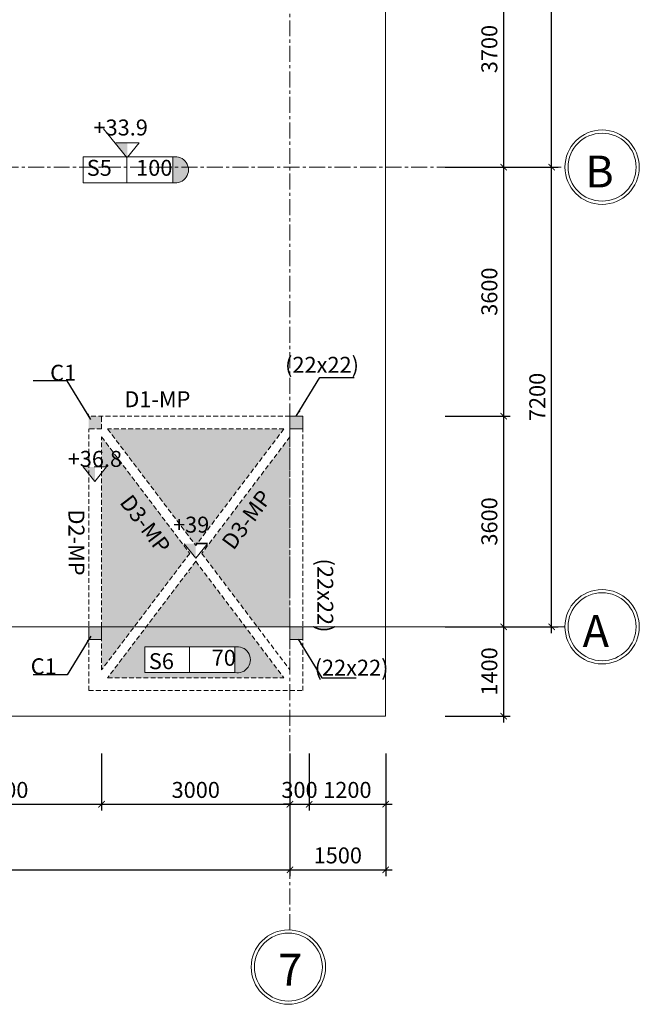
# Model space of a CAD drawing. Units: millimetres. Extents: x -53262 to 5127947, y 492477 to 1159259.
# Drawn here: x 1273924 to 1283630, y 738789 to 754214 of the extents above; entities that cross this region are included whole.
import ezdxf

# ---------------------------------------------------------------- set-up
doc = ezdxf.new("R2010")
doc.units = ezdxf.units.MM
doc.header["$MEASUREMENT"] = 0
doc.linetypes.add('CENTERX2', pattern=[4, 2.5, -0.5, 0.5, -0.5])
doc.linetypes.add('HIDDENX2', pattern=[0.75, 0.5, -0.25])
for name, color, linetype, lineweight in [('dim', 8, 'Continuous', 13), ('hack', 9, 'Continuous', 13), ('net cat', 31, 'Continuous', 20), ('net dut', 5, 'HIDDENX2', 15), ('truc', 8, 'CENTERX2', 15)]:
    doc.layers.add(name, color=color, linetype=linetype, lineweight=lineweight)
doc.styles.add('d', font='timesbd.ttf', dxfattribs={"width": 1.001})
doc.styles.add('ghi chu', font='times.ttf', dxfattribs={"width": 1.001})
doc.styles.add('VN', font='VHTIME.TTF')
doc.dimstyles.new('100', dxfattribs={"dimscale": 100, "dimtxt": 2.5, "dimasz": 1, "dimexe": 1, "dimexo": 0, "dimgap": 1, "dimtad": 1, "dimdec": 0, "dimzin": 0, "dimdsep": 46, "dimtxsty": 'Standard', "dimblk": 'ARCHTICK', "dimcen": 0.09, "dimdle": 1, "dimclrd": 9, "dimclre": 9, "dimadec": 0, "dimazin": 0, "dimtfac": 1, "dimtdec": 0, "dimtix": 1, "dimtmove": 0, "dimatfit": 0, "dimfxl": 0, "dimtolj": 1, "dimtzin": 0, "dimarcsym": 0})

# ---------------------------------------------------------------- blocks, each defined once
blk = doc.blocks.new('_ArchTick')
at = {"color": 0, "linetype": 'ByBlock', "const_width": 0.15}
blk.add_lwpolyline([(-0.5, -0.5), (0.5, 0.5)], dxfattribs=at)
blk = doc.blocks.new('*D6136')
at = {"layer": 'Defpoints', "color": 0, "transparency": 16777216}
for p in [(1272157, 742720), (1275207, 742720), (1275207, 741923)]:
    blk.add_point(p, dxfattribs=at)
at = {"layer": 'hack', "color": 9, "lineweight": -2, "transparency": 16777216}
for p, q in [((1272157, 742720), (1272157, 741823)), ((1275207, 742720), (1275207, 741823)), ((1272057, 741923), (1275307, 741923))]:
    blk.add_line(p, q, dxfattribs=at)
at = {"layer": 'hack', "color": 9, "lineweight": -2, "transparency": 16777216, "xscale": 100, "yscale": 100, "zscale": 100, "rotation": 180}
blk.add_blockref('_ArchTick', (1272157, 741923), dxfattribs=at)
at = {"layer": 'hack', "color": 9, "lineweight": -2, "transparency": 16777216, "xscale": 100, "yscale": 100, "zscale": 100}
blk.add_blockref('_ArchTick', (1275207, 741923), dxfattribs=at)
at = {"layer": 'hack', "color": 0, "transparency": 16777216, "insert": (1273682, 742148), "char_height": 250, "attachment_point": 5}
blk.add_mtext('\\A1;3000', dxfattribs=at)
blk = doc.blocks.new('*D6137')
at = {"layer": 'Defpoints', "color": 0, "transparency": 16777216}
for p in [(1275207, 742720), (1278157, 742720), (1278157, 741923)]:
    blk.add_point(p, dxfattribs=at)
at = {"layer": 'hack', "color": 9, "lineweight": -2, "transparency": 16777216}
for p, q in [((1275207, 742720), (1275207, 741823)), ((1278157, 742720), (1278157, 741823)), ((1275107, 741923), (1278257, 741923))]:
    blk.add_line(p, q, dxfattribs=at)
at = {"layer": 'hack', "color": 9, "lineweight": -2, "transparency": 16777216, "xscale": 100, "yscale": 100, "zscale": 100, "rotation": 180}
blk.add_blockref('_ArchTick', (1275207, 741923), dxfattribs=at)
at = {"layer": 'hack', "color": 9, "lineweight": -2, "transparency": 16777216, "xscale": 100, "yscale": 100, "zscale": 100}
blk.add_blockref('_ArchTick', (1278157, 741923), dxfattribs=at)
at = {"layer": 'hack', "color": 0, "transparency": 16777216, "insert": (1276682, 742148), "char_height": 250, "attachment_point": 5}
blk.add_mtext('\\A1;3000', dxfattribs=at)
blk = doc.blocks.new('*D6138')
at = {"layer": 'Defpoints', "color": 0, "transparency": 16777216}
for p in [(1278457, 742720), (1279657, 742720), (1279657, 741923)]:
    blk.add_point(p, dxfattribs=at)
at = {"layer": 'hack', "color": 9, "lineweight": -2, "transparency": 16777216}
for p, q in [((1278457, 742720), (1278457, 741823)), ((1279657, 742720), (1279657, 741823)), ((1278357, 741923), (1279757, 741923))]:
    blk.add_line(p, q, dxfattribs=at)
at = {"layer": 'hack', "color": 9, "lineweight": -2, "transparency": 16777216, "xscale": 100, "yscale": 100, "zscale": 100, "rotation": 180}
blk.add_blockref('_ArchTick', (1278457, 741923), dxfattribs=at)
at = {"layer": 'hack', "color": 9, "lineweight": -2, "transparency": 16777216, "xscale": 100, "yscale": 100, "zscale": 100}
blk.add_blockref('_ArchTick', (1279657, 741923), dxfattribs=at)
at = {"layer": 'hack', "color": 0, "transparency": 16777216, "insert": (1279057, 742148), "char_height": 250, "attachment_point": 5}
blk.add_mtext('\\A1;1200', dxfattribs=at)
blk = doc.blocks.new('*D6139')
at = {"layer": 'Defpoints', "color": 0, "transparency": 16777216}
for p in [(1242157, 742720), (1278157, 742720), (1278157, 740897)]:
    blk.add_point(p, dxfattribs=at)
at = {"layer": 'hack', "color": 9, "lineweight": -2, "transparency": 16777216}
for p, q in [((1242157, 742720), (1242157, 740797)), ((1278157, 742720), (1278157, 740797)), ((1242057, 740897), (1278257, 740897))]:
    blk.add_line(p, q, dxfattribs=at)
at = {"layer": 'hack', "color": 9, "lineweight": -2, "transparency": 16777216, "xscale": 100, "yscale": 100, "zscale": 100, "rotation": 180}
blk.add_blockref('_ArchTick', (1242157, 740897), dxfattribs=at)
at = {"layer": 'hack', "color": 9, "lineweight": -2, "transparency": 16777216, "xscale": 100, "yscale": 100, "zscale": 100}
blk.add_blockref('_ArchTick', (1278157, 740897), dxfattribs=at)
at = {"layer": 'hack', "color": 0, "transparency": 16777216, "insert": (1260157, 741122), "char_height": 250, "attachment_point": 5}
blk.add_mtext('\\A1;36000', dxfattribs=at)
blk = doc.blocks.new('*D6140')
at = {"layer": 'Defpoints', "color": 0, "transparency": 16777216}
for p in [(1278157, 742720), (1279657, 742720), (1279657, 740897)]:
    blk.add_point(p, dxfattribs=at)
at = {"layer": 'hack', "color": 9, "lineweight": -2, "transparency": 16777216}
for p, q in [((1278157, 742720), (1278157, 740797)), ((1279657, 742720), (1279657, 740797)), ((1278057, 740897), (1279757, 740897))]:
    blk.add_line(p, q, dxfattribs=at)
at = {"layer": 'hack', "color": 9, "lineweight": -2, "transparency": 16777216, "xscale": 100, "yscale": 100, "zscale": 100, "rotation": 180}
blk.add_blockref('_ArchTick', (1278157, 740897), dxfattribs=at)
at = {"layer": 'hack', "color": 9, "lineweight": -2, "transparency": 16777216, "xscale": 100, "yscale": 100, "zscale": 100}
blk.add_blockref('_ArchTick', (1279657, 740897), dxfattribs=at)
at = {"layer": 'hack', "color": 0, "transparency": 16777216, "insert": (1278907, 741122), "char_height": 250, "attachment_point": 5}
blk.add_mtext('\\A1;1500', dxfattribs=at)
blk = doc.blocks.new('*D6142')
at = {"layer": 'Defpoints', "color": 0, "transparency": 16777216}
for p in [(1280588, 744704), (1281506, 744704), (1280588, 743304)]:
    blk.add_point(p, dxfattribs=at)
at = {"layer": 'hack', "color": 9, "lineweight": -2, "transparency": 16777216}
for p, q in [((1281506, 743204), (1281506, 744804)), ((1280588, 744704), (1281606, 744704)), ((1280588, 743304), (1281606, 743304))]:
    blk.add_line(p, q, dxfattribs=at)
at = {"layer": 'hack', "color": 9, "lineweight": -2, "transparency": 16777216, "xscale": 100, "yscale": 100, "zscale": 100}
for p, rotation in [((1281506, 744704), 90), ((1281506, 743304), 270)]:
    blk.add_blockref('_ArchTick', p, dxfattribs=dict(at, rotation=rotation))
at = {"layer": 'hack', "color": 0, "transparency": 16777216, "insert": (1281281, 744004), "char_height": 250, "attachment_point": 5, "rotation": 90}
blk.add_mtext('\\A1;1400', dxfattribs=at)
blk = doc.blocks.new('*D6143')
at = {"layer": 'Defpoints', "color": 0, "transparency": 16777216}
for p in [(1280588, 748004), (1281506, 748004), (1280588, 744704)]:
    blk.add_point(p, dxfattribs=at)
at = {"layer": 'hack', "color": 9, "lineweight": -2, "transparency": 16777216}
for p, q in [((1280588, 748004), (1281606, 748004)), ((1281506, 744604), (1281506, 748104)), ((1280588, 744704), (1281606, 744704))]:
    blk.add_line(p, q, dxfattribs=at)
at = {"layer": 'hack', "color": 9, "lineweight": -2, "transparency": 16777216, "xscale": 100, "yscale": 100, "zscale": 100}
for p, rotation in [((1281506, 748004), 90), ((1281506, 744704), 270)]:
    blk.add_blockref('_ArchTick', p, dxfattribs=dict(at, rotation=rotation))
at = {"layer": 'hack', "color": 0, "transparency": 16777216, "insert": (1281281, 746354), "char_height": 250, "attachment_point": 5, "rotation": 90}
blk.add_mtext('\\A1;3600', dxfattribs=at)
blk = doc.blocks.new('*D6144')
at = {"layer": 'Defpoints', "color": 0, "transparency": 16777216}
for p in [(1280588, 751904), (1281506, 751904), (1280588, 748004)]:
    blk.add_point(p, dxfattribs=at)
at = {"layer": 'hack', "color": 9, "lineweight": -2, "transparency": 16777216}
for p, q in [((1281506, 747904), (1281506, 752004)), ((1280588, 751904), (1281606, 751904)), ((1280588, 748004), (1281606, 748004))]:
    blk.add_line(p, q, dxfattribs=at)
at = {"layer": 'hack', "color": 9, "lineweight": -2, "transparency": 16777216, "xscale": 100, "yscale": 100, "zscale": 100}
for p, rotation in [((1281506, 751904), 90), ((1281506, 748004), 270)]:
    blk.add_blockref('_ArchTick', p, dxfattribs=dict(at, rotation=rotation))
at = {"layer": 'hack', "color": 0, "transparency": 16777216, "insert": (1281281, 749954), "char_height": 250, "attachment_point": 5, "rotation": 90}
blk.add_mtext('\\A1;3600', dxfattribs=at)
blk = doc.blocks.new('*D6145')
at = {"layer": 'Defpoints', "color": 0, "transparency": 16777216}
for p in [(1280588, 755604), (1281506, 755604), (1280588, 751904)]:
    blk.add_point(p, dxfattribs=at)
at = {"layer": 'hack', "color": 9, "lineweight": -2, "transparency": 16777216}
for p, q in [((1281506, 751804), (1281506, 755704)), ((1280588, 755604), (1281606, 755604)), ((1280588, 751904), (1281606, 751904))]:
    blk.add_line(p, q, dxfattribs=at)
at = {"layer": 'hack', "color": 9, "lineweight": -2, "transparency": 16777216, "xscale": 100, "yscale": 100, "zscale": 100}
for p, rotation in [((1281506, 755604), 90), ((1281506, 751904), 270)]:
    blk.add_blockref('_ArchTick', p, dxfattribs=dict(at, rotation=rotation))
at = {"layer": 'hack', "color": 0, "transparency": 16777216, "insert": (1281281, 753754), "char_height": 250, "attachment_point": 5, "rotation": 90}
blk.add_mtext('\\A1;3700', dxfattribs=at)
blk = doc.blocks.new('*D6148')
at = {"layer": 'Defpoints', "color": 0, "transparency": 16777216}
for p in [(1280588, 751904), (1282257, 751904), (1280588, 744704)]:
    blk.add_point(p, dxfattribs=at)
at = {"layer": 'hack', "color": 9, "lineweight": -2, "transparency": 16777216}
for p, q in [((1282257, 744604), (1282257, 752004)), ((1280588, 751904), (1282357, 751904)), ((1280588, 744704), (1282357, 744704))]:
    blk.add_line(p, q, dxfattribs=at)
at = {"layer": 'hack', "color": 9, "lineweight": -2, "transparency": 16777216, "xscale": 100, "yscale": 100, "zscale": 100}
for p, rotation in [((1282257, 751904), 90), ((1282257, 744704), 270)]:
    blk.add_blockref('_ArchTick', p, dxfattribs=dict(at, rotation=rotation))
at = {"layer": 'hack', "color": 0, "transparency": 16777216, "insert": (1282032, 748304), "char_height": 250, "attachment_point": 5, "rotation": 90}
blk.add_mtext('\\A1;7200', dxfattribs=at)
blk = doc.blocks.new('*D6149')
at = {"layer": 'Defpoints', "color": 0, "transparency": 16777216}
for p in [(1280588, 759104), (1282257, 759104), (1280588, 751904)]:
    blk.add_point(p, dxfattribs=at)
at = {"layer": 'hack', "color": 9, "lineweight": -2, "transparency": 16777216}
for p, q in [((1280588, 759104), (1282357, 759104)), ((1282257, 751804), (1282257, 759204)), ((1280588, 751904), (1282357, 751904))]:
    blk.add_line(p, q, dxfattribs=at)
at = {"layer": 'hack', "color": 9, "lineweight": -2, "transparency": 16777216, "xscale": 100, "yscale": 100, "zscale": 100}
for p, rotation in [((1282257, 759104), 90), ((1282257, 751904), 270)]:
    blk.add_blockref('_ArchTick', p, dxfattribs=dict(at, rotation=rotation))
at = {"layer": 'hack', "color": 0, "transparency": 16777216, "insert": (1282032, 755504), "char_height": 250, "attachment_point": 5, "rotation": 90}
blk.add_mtext('\\A1;7200', dxfattribs=at)
blk = doc.blocks.new('*D6158')
at = {"layer": 'Defpoints', "color": 0, "transparency": 16777216}
for p in [(1278157, 742720), (1278457, 742720), (1278457, 741923)]:
    blk.add_point(p, dxfattribs=at)
at = {"layer": 'hack', "color": 9, "lineweight": -2, "transparency": 16777216}
for p, q in [((1278157, 742720), (1278157, 741823)), ((1278457, 742720), (1278457, 741823)), ((1278157, 741923), (1278057, 741923)), ((1278157, 741923), (1278457, 741923)), ((1278457, 741923), (1278557, 741923))]:
    blk.add_line(p, q, dxfattribs=at)
at = {"layer": 'hack', "color": 9, "lineweight": -2, "transparency": 16777216, "xscale": 100, "yscale": 100, "zscale": 100}
blk.add_blockref('_ArchTick', (1278157, 741923), dxfattribs=at)
at = {"layer": 'hack', "color": 9, "lineweight": -2, "transparency": 16777216, "xscale": 100, "yscale": 100, "zscale": 100, "rotation": 180}
blk.add_blockref('_ArchTick', (1278457, 741923), dxfattribs=at)
at = {"layer": 'hack', "color": 0, "transparency": 16777216, "insert": (1278307, 742148), "char_height": 250, "attachment_point": 5}
blk.add_mtext('\\A1;300', dxfattribs=at)

msp = doc.modelspace()

# ---------------------------------------------------------------- hatches: boundary and pattern name
at = {"layer": 'dim'}
for points in [[(1275612.4493, 752058.5), (1275428.9493, 752284.5), (1275612.4493, 752284.5)], [(1275102.54, 746980.8957), (1274919.04, 747206.8957), (1275102.54, 747206.8957)], [(1276681.8314, 745777.8158), (1276498.3314, 746003.8158), (1276681.8314, 746003.8158)]]:
    msp.add_hatch(color=256, dxfattribs=at).paths.add_polyline_path(points)
at = {"layer": 'hack'}
h = msp.add_hatch(dxfattribs=at)
h.set_pattern_fill('AR-HBONE', color=256, scale=50)
h.set_pattern_definition([(45, (-846788.56, 0), (2e-14, 282.842712), [600, -200]), (135, (-846647.14, 141.42), (2e-14, 282.842712), [600, -200])])
h.paths.add_polyline_path([(1276681.8314, 757633.8061), (1275300.8699, 755808.089), (1278062.7929, 755808.089)])
h.paths.add_polyline_path([(1278156.8314, 759103.8957), (1277793.7983, 759103.8957), (1276775.8699, 757758.1309), (1278156.8314, 755932.4138)])
h.paths.add_polyline_path([(1277604.6579, 759103.8957), (1275757.9415, 759103.8957), (1276680.3015, 757884.4783)])
h.paths.add_polyline_path([(1278062.7188, 759708.1728), (1275300.8699, 759708.1728), (1275751.98, 759111.7771), (1277610.6323, 759111.7771)])
h.paths.add_polyline_path([(1277293.29, 759239.3815), (1275886.79, 759239.3815), (1275886.79, 759642.3815), (1277293.29, 759642.3815, -1.2133995037)], flags=16)
h.paths.add_polyline_path([(1278062.7929, 747803.9795), (1275300.8699, 747803.9795), (1276681.8314, 745978.2623)])
h.paths.add_polyline_path([(1278156.8314, 747679.6547), (1276775.8699, 745853.9376), (1277645.7547, 744703.8957), (1278156.8314, 744703.8957)])
h.paths.add_polyline_path([(1276681.8314, 745729.6128), (1275905.9851, 744703.8957), (1277457.6777, 744703.8957)])
h.paths.add_polyline_path([(1277457.6777, 744703.8957), (1275905.9851, 744703.8957), (1275300.8699, 743903.8957), (1278062.7929, 743903.8957)])
h.paths.add_polyline_path([(1277293.29, 744388.5, -1.2133995037), (1277293.29, 743985.5), (1275886.79, 743985.5), (1275886.79, 744388.5)], flags=16)
h.paths.add_polyline_path([(1276587.7929, 745853.9376), (1275206.8314, 747679.6547), (1275206.8314, 747206.8957), (1275286.04, 747206.8957), (1275206.8314, 747109.3417), (1275206.8314, 744703.8957), (1275717.9081, 744703.8957)])
h.paths.add_polyline_path([(1275717.9081, 744703.8957), (1275206.8314, 744703.8957), (1275206.8314, 744028.2204)])
h.paths.add_polyline_path([(1245106.8314, 747109.3417), (1245027.6227, 747206.8957), (1245106.8314, 747206.8957), (1245106.8314, 747679.6547), (1243725.8699, 745853.9376), (1244595.7547, 744703.8957), (1245106.8314, 744703.8957)])
h.paths.add_polyline_path([(1243631.8314, 745729.6128), (1242855.9851, 744703.8957), (1244407.6777, 744703.8957)])
h.paths.add_polyline_path([(1245106.8314, 744703.8957), (1244595.7547, 744703.8957), (1245106.8314, 744028.2204)])
h.paths.add_polyline_path([(1244407.6777, 744703.8957), (1242855.9851, 744703.8957), (1242250.8699, 743903.8957), (1245012.7929, 743903.8957)])
h.paths.add_polyline_path([(1244426.8727, 744388.5), (1244426.8727, 743985.5), (1243020.3727, 743985.5, -1.2133995037), (1243020.3727, 744388.5)], flags=16)
h.paths.add_polyline_path([(1243537.7929, 745853.9376), (1242156.8314, 747679.6547), (1242156.8314, 744703.8957), (1242667.9081, 744703.8957)])
h.paths.add_polyline_path([(1245012.7929, 747803.9795), (1242250.8699, 747803.9795), (1243631.8314, 745978.2623)])
h.paths.add_polyline_path([(1242667.9081, 744703.8957), (1242156.8314, 744703.8957), (1242156.8314, 744503.8957), (1242156.8314, 744028.2204)])
h.paths.add_polyline_path([(1250577.4737, 754086.6854), (1251558.9085, 754086.6854), (1251558.9085, 754468.4446), (1250577.4737, 754468.4446)], flags=24)
h.paths.add_polyline_path([(1276957.6548, 757243.271), (1277689.0787, 758237.7591), (1277382.4122, 758463.3055), (1276650.9883, 757468.8174)], flags=9)
h.paths.add_polyline_path([(1275640.2022, 758448.5265), (1276386.0302, 757464.7948), (1276689.3798, 757694.783), (1275943.5518, 758678.5147)], flags=9)
h.paths.add_polyline_path([(1276085.8288, 758367.6024), (1276790.4071, 758367.6024), (1276790.4071, 758749.3616), (1276085.8288, 758749.3616)], flags=24)
h.paths.add_polyline_path([(1274510.8288, 756268.1155), (1275492.2636, 756268.1155), (1275492.2636, 756649.8747), (1274510.8288, 756649.8747)], flags=9)
h.paths.add_polyline_path([(1276653.6635, 759220.9878), (1277150.4277, 759220.9878), (1277150.4277, 759602.747), (1276653.6635, 759602.747)], flags=24)
h.paths.add_polyline_path([(1275883.6066, 759273.9727), (1276401.6605, 759273.9727), (1276401.6605, 759657.3541), (1275883.6066, 759657.3541)], flags=24)
h.paths.add_polyline_path([(1274612.2278, 747140.3395), (1275593.6626, 747140.3395), (1275593.6626, 747522.0987), (1274612.2278, 747522.0987)], flags=9)
h.paths.add_polyline_path([(1276262.2954, 746110.149), (1276966.8737, 746110.149), (1276966.8737, 746491.9082), (1276262.2954, 746491.9082)], flags=24)
h.paths.add_polyline_path([(1277290.7229, 745799.2447), (1278022.1469, 746793.7328), (1277715.4804, 747019.2792), (1276984.0564, 746024.7911)], flags=24)
h.paths.add_polyline_path([(1275883.6066, 743970.5274), (1276401.6605, 743970.5274), (1276401.6605, 744353.9088), (1275883.6066, 744353.9088)], flags=24)
h.paths.add_polyline_path([(1276868.0088, 744024.4135), (1277364.7731, 744024.4135), (1277364.7731, 744406.1727), (1276868.0088, 744406.1727)], flags=24)
h.paths.add_polyline_path([(1275883.6066, 743970.5274), (1276401.6605, 743970.5274), (1276401.6605, 744353.9088), (1275883.6066, 744353.9088)], flags=24)
h.paths.add_polyline_path([(1275386.7898, 746659.6945), (1276132.6178, 745675.9628), (1276435.9674, 745905.9509), (1275690.1394, 746889.6827)], flags=24)
h.paths.add_polyline_path([(1244125.6948, 745619.94), (1244871.5229, 746603.6717), (1244568.1733, 746833.6598), (1243822.3452, 745849.9281)], flags=24)
h.paths.add_polyline_path([(1244726.1286, 747140.3395), (1245707.5633, 747140.3395), (1245707.5633, 747522.0987), (1244726.1286, 747522.0987)], flags=9)
h.paths.add_polyline_path([(1243919.5802, 743970.5274), (1244437.6341, 743970.5274), (1244437.6341, 744353.9088), (1243919.5802, 744353.9088)], flags=24)
h.paths.add_polyline_path([(1242948.3484, 744024.4135), (1243445.1126, 744024.4135), (1243445.1126, 744406.1727), (1242948.3484, 744406.1727)], flags=24)
h.paths.add_polyline_path([(1243919.5802, 743970.5274), (1244437.6341, 743970.5274), (1244437.6341, 744353.9088), (1243919.5802, 744353.9088)], flags=24)
h.paths.add_polyline_path([(1242288.2511, 746903.9105), (1243019.6751, 745909.4224), (1243326.3416, 746134.9688), (1242594.9177, 747129.4569)], flags=24)
h.paths.add_polyline_path([(1243355.9816, 746110.149), (1244060.5598, 746110.149), (1244060.5598, 746491.9082), (1243355.9816, 746491.9082)], flags=25)
for points in [[(1276324.04, 752064), (1276324.04, 751661, 1.2133995037)], [(1277293.29, 743985.5), (1277293.29, 744388.5, -1.2133995037)], [(1277293.29, 744388.5), (1277293.29, 743985.5, 1.2133995037)]]:
    msp.add_hatch(color=256, dxfattribs=at).paths.add_polyline_path(points)
h = msp.add_hatch(color=256, dxfattribs=at)
h.paths.add_polyline_path([(1275206.8314, 748003.9795), (1275006.8314, 748003.9795), (1275006.8314, 747803.9795), (1275206.8314, 747803.9795)])
h.paths.add_polyline_path([(1278356.8314, 748003.9795), (1278156.8314, 748003.9795), (1278156.8314, 747803.9795), (1278356.8314, 747803.9795)])
h.paths.add_polyline_path([(1278356.8314, 744703.8957), (1278156.8314, 744703.8957), (1278156.8314, 744503.8957), (1278356.8314, 744503.8957)])
h.paths.add_polyline_path([(1275206.8314, 744703.8957), (1275006.8314, 744703.8957), (1275006.8314, 744503.8957), (1275206.8314, 744503.8957)])

# ---------------------------------------------------------------- linework, layer by layer
at = {"layer": 'dim'}
for points in [[(1275604.1086, 752053), (1275237.1086, 752505)], [(1275795.9493, 752284.5), (1275428.9493, 752284.5)], [(1275612.4493, 752058.5), (1275795.9493, 752284.5)], [(1275102.54, 746980.8957), (1274919.04, 747206.8957)], [(1275102.54, 746980.8957), (1275286.04, 747206.8957)], [(1276681.8314, 745777.8158), (1276498.3314, 746003.8158)], [(1276681.8314, 745777.8158), (1276865.3314, 746003.8158)]]:
    msp.add_lwpolyline(points, dxfattribs=at)
for centre, radius in [((1283047.54, 751903.8957), 582.5), ((1283047.54, 751903.8957), 532.5), ((1283047.54, 744703.8957), 582.5), ((1283047.54, 744703.8957), 532.5), ((1278132.5518, 739371.9019), 582.5), ((1278132.5518, 739371.9019), 532.5)]:
    msp.add_circle(centre, radius, dxfattribs=at)
at = {"layer": 'hack'}
for points in [[(1274917.54, 752064), (1276324.04, 752064)], [(1274917.54, 751661), (1274917.54, 752064)], [(1275604.1086, 752053), (1275604.1086, 751661)], [(1276324.04, 752064), (1276324.04, 751661)], [(1274917.54, 751661), (1276324.04, 751661)], [(1275286.04, 747206.8957), (1275091.9357, 747206.8957)], [(1276865.3314, 746003.8158), (1276681.4357, 746003.8158)], [(1276865.3314, 746012.515), (1276681.8314, 746012.515)], [(1276590.8789, 745553.9376), (1276581.8314, 745553.9376)], [(1276590.8789, 745553.9376), (1276581.8314, 745553.9376)], [(1275886.79, 744388.5), (1277293.29, 744388.5)], [(1275886.79, 744388.5), (1275886.79, 743985.5)], [(1275886.79, 744388.5), (1277293.29, 744388.5)], [(1275886.79, 744388.5), (1275886.79, 743985.5)], [(1276582.29, 744388.5), (1276582.29, 743985.5)], [(1276582.29, 744388.5), (1276582.29, 743985.5)], [(1277293.29, 744388.5), (1277293.29, 743985.5)], [(1277293.29, 744388.5), (1277293.29, 743985.5)], [(1275886.79, 743985.5), (1277293.29, 743985.5)], [(1275886.79, 743985.5), (1277293.29, 743985.5)]]:
    msp.add_lwpolyline(points, dxfattribs=at)
for points in [[(1278156.8314, 748003.9795), (1278356.8314, 748003.9795), (1278356.8314, 747803.9795), (1278156.8314, 747803.9795)], [(1278156.8314, 748003.9795), (1278356.8314, 748003.9795), (1278356.8314, 747803.9795), (1278156.8314, 747803.9795)], [(1275206.8314, 744703.8957), (1275006.8314, 744703.8957), (1275006.8314, 744503.8957), (1275206.8314, 744503.8957)], [(1275006.8314, 744703.8957), (1275206.8314, 744703.8957), (1275206.8314, 744503.8957), (1275006.8314, 744503.8957)], [(1278356.8314, 744703.8957), (1278156.8314, 744703.8957), (1278156.8314, 744503.8957), (1278356.8314, 744503.8957)], [(1278156.8314, 744703.8957), (1278356.8314, 744703.8957), (1278356.8314, 744503.8957), (1278156.8314, 744503.8957)], [(1278156.8314, 744703.8957), (1278356.8314, 744703.8957), (1278356.8314, 744503.8957), (1278156.8314, 744503.8957)]]:
    msp.add_lwpolyline(points, close=True, dxfattribs=at)
for centre in [(1276363.2588, 751862.5), (1277332.5088, 744187), (1277332.5088, 744187)]:
    msp.add_arc(centre, 205.2812, 258.98597721, 101.01402279, dxfattribs=at)
at = {"layer": 'net cat', "ltscale": 100}
for points in [[(1279656.8314, 743303.8957), (1279656.8314, 760303.8957)], [(1263206.8314, 743303.8957), (1278456.8314, 743303.8957)], [(1278456.8314, 743303.8957), (1279656.8314, 743303.8957)]]:
    msp.add_lwpolyline(points, dxfattribs=at)
at = {"layer": 'net dut', "ltscale": 150}
for points in [[(1278156.8314, 748003.9795), (1275006.8314, 748003.9795)], [(1275206.8314, 747803.9795), (1275206.8314, 748003.9795)], [(1275206.8314, 747803.9795), (1275006.8314, 747803.9795)], [(1275006.8314, 743703.8957), (1275006.8314, 747803.9795)], [(1278062.7929, 747803.9795), (1275300.8699, 747803.9795)], [(1275300.8699, 747803.9795), (1276681.8314, 745978.2623)], [(1278062.7929, 747803.9795), (1276681.8314, 745978.2623)], [(1278356.8314, 743703.8957), (1278356.8314, 747803.9795)], [(1275206.8314, 744028.2204), (1275206.8314, 747679.6547)], [(1275206.8314, 747679.6547), (1276587.7929, 745853.9376)], [(1278156.8314, 747679.6547), (1276775.8699, 745853.9376)], [(1278156.8314, 744028.2204), (1278156.8314, 747679.6547)], [(1276587.7929, 745853.9376), (1275206.8314, 744028.2204)], [(1276775.8699, 745853.9376), (1278156.8314, 744028.2204)], [(1276681.8314, 745729.6128), (1275300.8699, 743903.8957)], [(1276681.8314, 745729.6128), (1278062.7929, 743903.8957)], [(1275300.8699, 743903.8957), (1278062.7929, 743903.8957)], [(1275006.8314, 743703.8957), (1278356.8314, 743703.8957)]]:
    msp.add_lwpolyline(points, dxfattribs=at)
at = {"layer": 'truc', "ltscale": 100}
for points in [[(1278156.8314, 739953.8957), (1278156.8314, 762905.8957)], [(1251656.8314, 751903.8957), (1282465.04, 751903.8957)], [(1251656.8314, 744703.8957), (1282465.04, 744703.8957)], [(1282465.04, 744703.8957), (1261834.04, 744703.8957)]]:
    msp.add_lwpolyline(points, dxfattribs=at)

# ---------------------------------------------------------------- texts
at = {"layer": 'dim'}
for s, height, style, p in [('+33.9', 250, 'ghi chu', (1275080.0733, 752400.4631)), ('B', 500, 'd', (1282781.5198, 751586.0113)), ('+36.8', 250, 'ghi chu', (1274675.8543, 747209.0129)), ('+39', 250, 'ghi chu', (1276325.922, 746178.8224)), ('A', 500, 'd', (1282741.4186, 744386.0113)), ('7', 500, 'd', (1277971.1696, 739080.2214))]:
    msp.add_text(s, height=height, dxfattribs=dict(at, style=style)).set_placement(p)
at = {"layer": 'hack', "style": 'ghi chu', "width": 1.001}
for s, p in [('S5', (1274974.1636, 751768.5869)), ('100', (1275748.04, 751768.5869)), ('S6', (1275947.5035, 744040.0119)), ('70', (1276931.6354, 744093.0869))]:
    msp.add_text(s, height=250, dxfattribs=at).set_placement(p)
at = {"layer": 'hack', "style": 'VN'}
for s, p in [('(22x22)', (1278081.0612, 748682.9095)), ('C1', (1274401.2506, 748558.4241)), ('C1', (1274097.3477, 743959.6035)), ('(22x22)', (1278543.8618, 743938.0357))]:
    msp.add_text(s, height=250, dxfattribs=at).set_placement(p)
for s, rotation, p in [('D1-MP', 0.02698213, (1275563.0916, 748143.7376)), ('D3-MP', 307.16802292, (1275479.1266, 746650.0811)), ('D3-MP', 53.66634449, (1277273.7181, 745890.5099)), ('D2-MP', 270.02698213, (1274688.2905, 746540.5699)), ('(22x22)', 270.02698213, (1278585.152, 745772.9059))]:
    msp.add_text(s, height=250, rotation=rotation, dxfattribs=at).set_placement(p)

# ---------------------------------------------------------------- dimensions: what is measured, and where the dimension line sits
at = {"layer": 'hack'}
for base, p1, p2, override, picture, middle in [((1282257.04, 759103.8957), (1280588.04, 751903.8957), (1280588.04, 759103.8957), {"dimtmove": 1, "dimfxl": 0}, '*D6149', (1282032.04, 755503.8957)), ((1281506.04, 755603.8119), (1280588.04, 751903.8957), (1280588.04, 755603.8119), {"dimtmove": 1, "dimfxl": 0}, '*D6145', (1281281.04, 753753.8538)), ((1282257.04, 751903.8957), (1280588.04, 744703.8957), (1280588.04, 751903.8957), {"dimfxl": 0}, '*D6148', (1282032.04, 748303.8957)), ((1281506.04, 744703.8957), (1280588.04, 743303.8957), (1280588.04, 744703.8957), {"dimtmove": 1, "dimfxl": 0}, '*D6142', (1281281.04, 744003.8957))]:
    dim = msp.add_linear_dim(base=base, p1=p1, p2=p2, angle=90, dimstyle='100', override=override, dxfattribs=at)
    dim.commit()
    dim.dimension.update_dxf_attribs({"geometry": picture, "text_midpoint": middle})
for base, p1, p2, picture, middle in [((1281506.04, 751903.8957), (1280588.04, 748003.9795), (1280588.04, 751903.8957), '*D6144', (1281281.04, 749953.9376)), ((1281506.04, 748003.9795), (1280588.04, 744703.8957), (1280588.04, 748003.9795), '*D6143', (1281281.04, 746353.9376))]:
    dim = msp.add_linear_dim(base=base, p1=p1, p2=p2, angle=90, text='3600', dimstyle='100', override={"dimtmove": 1, "dimfxl": 0}, dxfattribs=at)
    dim.commit()
    dim.dimension.update_dxf_attribs({"geometry": picture, "text_midpoint": middle})
for base, p1, p2, override, picture, middle in [((1278156.8314, 740897.3957), (1242156.8314, 742720), (1278156.8314, 742720), {"dimfxl": 0}, '*D6139', (1260156.8314, 741122.3957)), ((1278456.8314, 741922.8957), (1278156.8314, 742720), (1278456.8314, 742720), {"dimfxl": 0}, '*D6158', (1278306.8314, 742147.8957)), ((1279656.8314, 740897.3957), (1278156.8314, 742720), (1279656.8314, 742720), {"dimtmove": 1, "dimfxl": 0}, '*D6140', (1278906.8314, 741122.3957)), ((1279656.8314, 741922.8957), (1278456.8314, 742720), (1279656.8314, 742720), {"dimtmove": 1, "dimfxl": 0}, '*D6138', (1279056.8314, 742147.8957))]:
    dim = msp.add_linear_dim(base=base, p1=p1, p2=p2, dimstyle='100', override=override, dxfattribs=at)
    dim.commit()
    dim.dimension.update_dxf_attribs({"geometry": picture, "text_midpoint": middle})
for base, p1, p2, picture, middle in [((1275206.8314, 741922.8957), (1272156.8314, 742720), (1275206.8314, 742720), '*D6136', (1273681.8314, 742147.8957)), ((1278156.8314, 741922.8957), (1275206.8314, 742720), (1278156.8314, 742720), '*D6137', (1276681.8314, 742147.8957))]:
    dim = msp.add_linear_dim(base=base, p1=p1, p2=p2, text='3000', dimstyle='100', override={"dimtmove": 1, "dimfxl": 0}, dxfattribs=at)
    dim.commit()
    dim.dimension.update_dxf_attribs({"geometry": picture, "text_midpoint": middle})

# ---------------------------------------------------------------- leaders
for points in [[(1278256.8314, 748003.9795), (1278626.8314, 748610.7708), (1279161.8314, 748610.7708)], [(1275038.7506, 747951.6327), (1274668.7506, 748558.4241), (1274133.7506, 748558.4241)], [(1275038.7506, 744556.2424), (1274668.7506, 743949.4511), (1274133.7506, 743949.4511)], [(1278287.5165, 744511.1381), (1278657.5165, 743904.3467), (1279192.5165, 743904.3467)]]:
    msp.add_leader(points, dimstyle='100', override={"dimgap": 1, "dimtad": 0, "dimfxl": 0}, dxfattribs=at)

doc.saveas('drawing.dxf')
